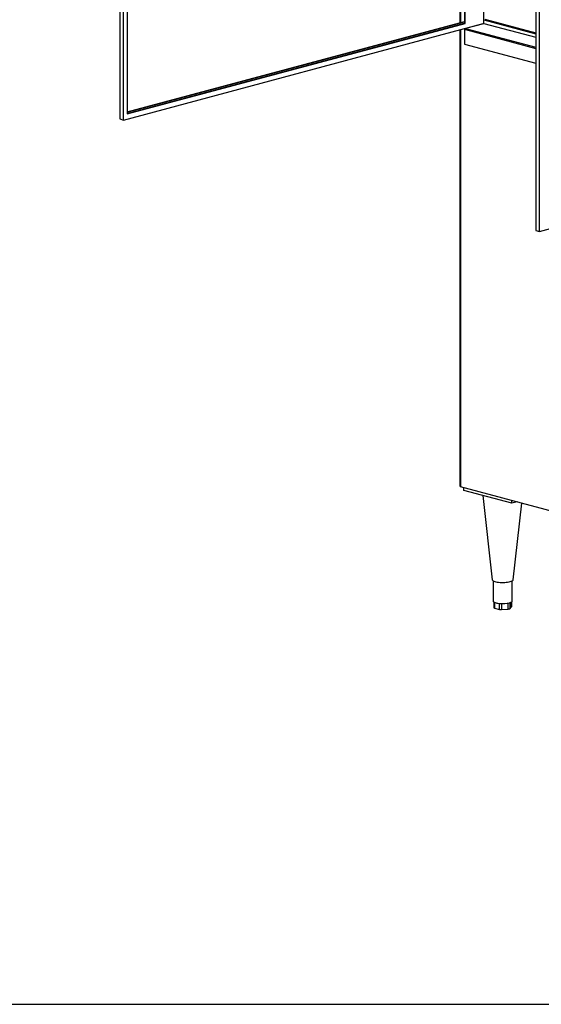
# Paper-space layout 'Sheet2' of a CAD drawing. Units: inches. Extents: x 0.3 to 10.6, y 0.4 to 8.2.
# Drawn here: x 7.7 to 8.4, y 5.3 to 6.8 of the extents above; entities that cross this region are included whole.
import ezdxf

# ---------------------------------------------------------------- set-up
doc = ezdxf.new("R2010")
doc.units = ezdxf.units.IN
doc.header["$MEASUREMENT"] = 0
doc.layers.add('SLD-0', color=179, linetype='Continuous')

psp = doc.layouts.new('Sheet2')

# ---------------------------------------------------------------- linework, layer by layer
at = {"color": 7, "linetype": 'Continuous', "lineweight": 25}
for p, q in [((7.8021, 7.3295), (7.8021, 6.6431)), ((7.8076, 6.6416), (7.8076, 7.3205)), ((7.8132, 7.3017), (7.8132, 6.6506)), ((8.3036, 7.1876), (8.3036, 6.785)), ((8.3103, 7.1859), (8.3103, 6.7844)), ((8.3115, 6.7841), (8.3115, 7.1856)), ((8.3391, 6.784), (8.3391, 7.1782)), ((8.4208, 6.4773), (8.4208, 7.1638)), ((8.4153, 7.1577), (8.4153, 6.4788)), ((7.8076, 6.6416), (8.338, 6.7837)), ((7.8132, 6.6536), (8.3103, 6.7868)), ((7.8132, 6.653), (8.3103, 6.7862)), ((7.8132, 6.6512), (8.3103, 6.7844)), ((7.8132, 6.6506), (8.3115, 6.7841)), ((8.3103, 6.7844), (8.3115, 6.7841)), ((8.3385, 6.7835), (8.312, 6.7764)), ((8.338, 6.7837), (8.3391, 6.784)), ((8.3385, 6.7835), (8.338, 6.7837)), ((8.3391, 6.7893), (8.4153, 6.7688)), ((8.3391, 6.784), (8.4153, 6.7636)), ((8.3402, 6.7901), (8.4153, 6.77)), ((8.3036, 6.7745), (8.3036, 6.102)), ((8.3103, 6.7763), (8.3103, 6.7535)), ((8.312, 6.7764), (8.4153, 6.7488)), ((8.312, 6.7749), (8.312, 6.7764)), ((8.312, 6.7749), (8.4153, 6.7473)), ((8.3103, 6.7535), (8.4153, 6.7253)), ((7.8021, 6.6431), (7.8076, 6.6416)), ((8.4208, 6.4773), (8.9512, 6.6194)), ((8.4153, 6.4788), (8.4208, 6.4773)), ((8.9814, 5.9194), (8.3044, 6.1008)), ((8.3092, 6.0953), (8.3092, 6.0995)), ((8.38, 6.0763), (8.3092, 6.0953)), ((8.3374, 6.0877), (8.3511, 5.9636)), ((8.38, 6.0763), (8.38, 6.0806)), ((8.3879, 6.0784), (8.38, 6.0763)), ((8.3823, 5.9636), (8.3947, 6.0766)), ((8.3526, 5.9619), (8.3526, 5.9321)), ((8.3808, 5.9321), (8.3808, 5.9619)), ((8.3535, 5.9309), (8.3535, 5.9224)), ((8.3799, 5.9238), (8.3799, 5.9309)), ((8.3544, 5.9218), (8.3618, 5.9198)), ((8.3648, 5.9196), (8.3749, 5.9203)), ((8.3771, 5.9209), (8.3798, 5.9236))]:
    psp.add_line(p, q, dxfattribs=at)
at = {"color": 8, "linetype": 'Continuous', "lineweight": 25}
for p, q in [((8.3044, 7.1875), (8.3044, 6.7852)), ((8.3044, 6.7747), (8.3044, 6.1008)), ((8.3544, 5.9303), (8.3544, 5.9218)), ((8.3618, 5.9198), (8.3618, 5.9286)), ((8.3648, 5.9284), (8.3648, 5.9196)), ((8.3749, 5.9203), (8.3749, 5.9291)), ((8.3771, 5.9296), (8.3771, 5.9209)), ((8.3798, 5.9236), (8.3798, 5.9308))]:
    psp.add_line(p, q, dxfattribs=at)
at = {"color": 7, "linetype": 'Continuous', "lineweight": 25, "flags": 128}
for points in [[(8.3511, 5.9636), (8.3512, 5.9633), (8.3516, 5.9627), (8.3524, 5.9621), (8.3535, 5.9615), (8.3549, 5.961), (8.3565, 5.9606), (8.3584, 5.9602), (8.3604, 5.9599), (8.3627, 5.9597), (8.3649, 5.9596), (8.3673, 5.9596), (8.3696, 5.9596), (8.3719, 5.9598), (8.374, 5.96), (8.376, 5.9604), (8.3777, 5.9608), (8.3793, 5.9613), (8.3805, 5.9618), (8.3814, 5.9624), (8.382, 5.963), (8.3823, 5.9636), (8.3823, 5.9636)], [(8.3526, 5.9321), (8.3528, 5.9316), (8.3531, 5.9312)], [(8.3531, 5.9312), (8.3537, 5.9307), (8.3545, 5.9303), (8.3555, 5.9298), (8.3568, 5.9295), (8.3581, 5.9291), (8.3597, 5.9289), (8.3613, 5.9287), (8.3631, 5.9285)], [(8.3766, 5.9295), (8.3779, 5.9298), (8.3789, 5.9303), (8.3797, 5.9307), (8.3803, 5.9312), (8.3806, 5.9316), (8.3808, 5.9321)], [(8.3799, 5.9238), (8.3799, 5.9237), (8.3798, 5.9236)]]:
    psp.add_lwpolyline(points, dxfattribs=at)
at = {"color": 7, "linetype": 'Continuous', "lineweight": 25}
for centre, radius, start, end in [((8.3667, 5.9724), 0.0441, 265.2211, 282.9909), ((8.3544, 5.9229), 0.00108, 206.6509, 267.5609), ((8.364, 5.9294), 0.0098, 257.0088, 274.779), ((8.375, 5.9244), 0.00412, 268.8979, 301.098)]:
    psp.add_arc(centre, radius, start, end, dxfattribs=at)
psp.add_ellipse((8.3061, 6.1037), major_axis=(0.00209, 0.00273), ratio=0.502791, start_param=2.561552, end_param=3.346951, dxfattribs=at)
at = {"layer": 'SLD-0'}
psp.add_line((0.4325, 5.3374), (10.4323, 5.3374), dxfattribs=at)

doc.saveas('drawing.dxf')
